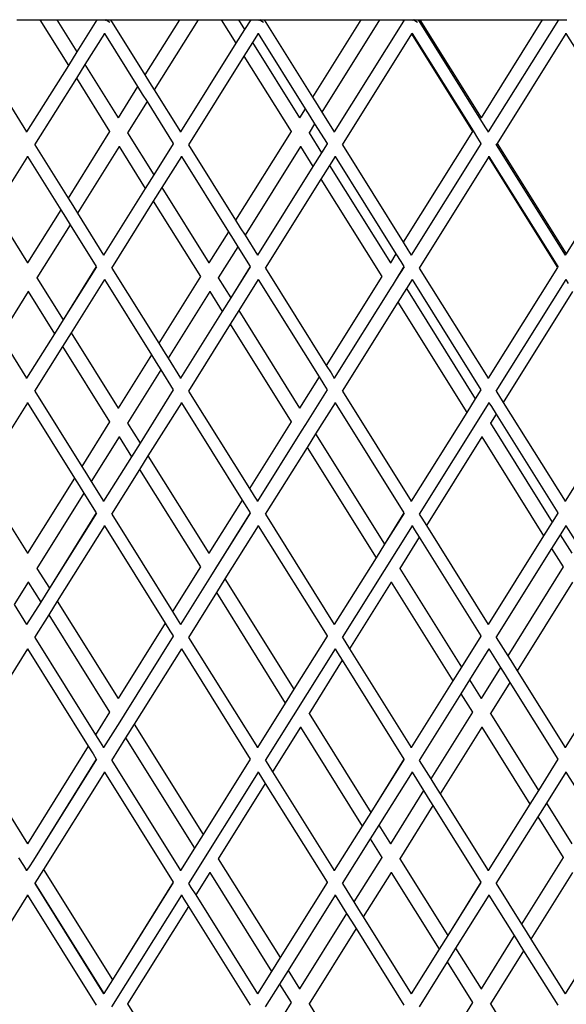
# Model space of a CAD drawing. Units: millimetres. Extents: x 621 to 9149, y -102 to 6396.
# Drawn here: x 8540 to 8629, y 1293 to 1453 of the extents above; entities that cross this region are included whole.
import ezdxf

# ---------------------------------------------------------------- set-up
doc = ezdxf.new("R2010")
doc.units = ezdxf.units.MM
doc.layers.add('Edges', color=7, linetype='Continuous')

# ---------------------------------------------------------------- blocks, each defined once
blk = doc.blocks.new('freight elevator rs')
at = {"layer": 'Edges'}
for p, q in [((375.37, -1806.5), (379.13, -1806.5)), ((379.13, -1806.5), (383.76, -1813.91)), ((379.13, -1806.5), (381.91, -1806.5)), ((381.91, -1806.5), (385.15, -1811.69)), ((381.91, -1806.5), (388.4, -1806.5)), ((388.4, -1806.5), (385.15, -1811.69)), ((388.4, -1806.5), (389.8, -1806.5)), ((389.8, -1806.63), (389.74, -1806.6)), ((389.9, -1806.56), (389.8, -1806.5)), ((390, -1806.5), (389.9, -1806.56)), ((390.49, -1806.93), (389.9, -1806.56)), ((390, -1806.5), (390.59, -1806.5)), ((390.59, -1806.5), (401.81, -1806.5)), ((390.59, -1806.5), (396.2, -1815.47)), ((401.81, -1806.5), (396.2, -1815.47)), ((404.86, -1806.5), (397.72, -1817.91)), ((401.81, -1806.5), (403.33, -1806.5)), ((403.33, -1806.5), (404.86, -1806.5)), ((404.86, -1806.5), (408.61, -1806.5)), ((408.61, -1806.5), (411, -1810.32)), ((408.61, -1806.5), (411.39, -1806.5)), ((411.39, -1806.5), (412.4, -1808.1)), ((411.39, -1806.5), (413.4, -1806.5)), ((413.4, -1806.5), (412.4, -1808.1)), ((413.4, -1806.5), (414.8, -1806.5)), ((414.8, -1806.63), (414.74, -1806.6)), ((414.9, -1806.56), (414.8, -1806.5)), ((415, -1806.5), (414.9, -1806.56)), ((415.49, -1806.93), (414.9, -1806.56)), ((415, -1806.5), (415.59, -1806.5)), ((415.59, -1806.5), (423.44, -1819.06)), ((415.59, -1806.5), (431.29, -1806.5)), ((431.29, -1806.5), (423.44, -1819.06)), ((434.34, -1806.5), (424.97, -1821.5)), ((438.25, -1806.74), (426.98, -1824.72)), ((431.29, -1806.5), (432.82, -1806.5)), ((432.82, -1806.5), (434.34, -1806.5)), ((434.34, -1806.5), (438.1, -1806.5)), ((438.1, -1806.5), (438.25, -1806.74)), ((438.1, -1806.5), (438.4, -1806.5)), ((438.4, -1806.5), (438.25, -1806.74)), ((438.4, -1806.5), (439.8, -1806.5)), ((439.8, -1806.63), (439.74, -1806.6)), ((439.9, -1806.56), (439.8, -1806.5)), ((440, -1806.5), (439.9, -1806.56)), ((440.49, -1806.93), (439.9, -1806.56)), ((440, -1806.5), (440.59, -1806.5)), ((440.59, -1806.5), (440.88, -1806.5)), ((440.59, -1806.5), (450.76, -1822.77)), ((440.88, -1806.5), (450.83, -1822.42)), ((440.88, -1806.5), (460.78, -1806.5)), ((460.78, -1806.5), (450.83, -1822.42)), ((463.4, -1806.5), (451.98, -1824.72)), ((460.78, -1806.5), (462.3, -1806.5)), ((462.3, -1806.5), (463.4, -1806.5)), ((463.4, -1806.5), (464.8, -1806.5)), ((389.62, -1808.72), (386.45, -1813.75)), ((389.62, -1808.72), (389.62, -1808.68)), ((389.62, -1808.72), (395.02, -1817.36)), ((412.4, -1808.1), (411, -1810.32)), ((414.62, -1808.72), (413.69, -1810.17)), ((414.62, -1808.72), (414.62, -1808.68)), ((414.62, -1808.72), (422.26, -1820.95)), ((439.54, -1808.81), (428.26, -1826.83)), ((439.62, -1808.72), (439.54, -1808.81)), ((439.54, -1808.81), (449.44, -1824.64)), ((439.62, -1808.72), (439.62, -1808.68)), ((439.62, -1808.72), (449.53, -1824.57)), ((464.62, -1808.72), (453.43, -1826.58)), ((464.62, -1808.72), (464.62, -1808.68)), ((464.62, -1808.72), (475.8, -1826.61)), ((411, -1810.32), (401.98, -1824.72)), ((413.69, -1810.17), (412.3, -1812.39)), ((413.69, -1810.17), (421.34, -1822.42)), ((385.15, -1811.69), (383.76, -1813.91)), ((386.45, -1813.75), (385.06, -1815.98)), ((386.45, -1813.75), (391.86, -1822.42)), ((412.3, -1812.39), (403.26, -1826.83)), ((412.3, -1812.39), (419.95, -1824.64)), ((370.48, -1814.32), (376.98, -1824.72)), ((383.76, -1813.91), (376.98, -1824.72)), ((385.06, -1815.98), (378.26, -1826.83)), ((385.06, -1815.98), (390.47, -1824.64)), ((396.2, -1815.47), (396.96, -1816.69)), ((396.96, -1816.69), (397.72, -1817.91)), ((395.02, -1817.36), (391.86, -1822.42)), ((395.02, -1817.36), (395.78, -1818.58)), ((395.78, -1818.58), (396.54, -1819.8)), ((397.72, -1817.91), (401.98, -1824.72)), ((396.54, -1819.8), (393.38, -1824.85)), ((396.54, -1819.8), (400.8, -1826.61)), ((423.44, -1819.06), (424.2, -1820.28)), ((422.26, -1820.95), (421.34, -1822.42)), ((422.26, -1820.95), (423.02, -1822.17)), ((424.2, -1820.28), (424.97, -1821.5)), ((424.97, -1821.5), (426.98, -1824.72)), ((391.86, -1822.42), (391.85, -1822.44)), ((421.34, -1822.42), (421.33, -1822.44)), ((423.79, -1823.39), (422.87, -1824.85)), ((423.02, -1822.17), (423.79, -1823.39)), ((423.79, -1823.39), (425.8, -1826.61)), ((450.76, -1822.77), (451.45, -1823.87)), ((450.83, -1822.42), (450.81, -1822.44)), ((376.98, -1824.76), (376.98, -1824.72)), ((390.47, -1824.64), (383.7, -1835.47)), ((390.5, -1824.62), (390.47, -1824.64)), ((393.38, -1824.85), (393.35, -1824.88)), ((393.38, -1824.85), (397.65, -1831.69)), ((401.98, -1824.76), (401.98, -1824.72)), ((419.95, -1824.64), (410.94, -1839.06)), ((419.99, -1824.62), (419.95, -1824.64)), ((422.87, -1824.85), (422.83, -1824.88)), ((422.87, -1824.85), (424.9, -1828.1)), ((426.98, -1824.76), (426.98, -1824.72)), ((449.44, -1824.64), (438.18, -1842.65)), ((449.47, -1824.62), (449.44, -1824.64)), ((449.53, -1824.57), (450.27, -1825.75)), ((451.45, -1823.87), (451.98, -1824.72)), ((451.98, -1824.76), (451.98, -1824.72)), ((400.81, -1826.64), (397.65, -1831.69)), ((400.84, -1826.61), (400.81, -1826.64)), ((425.81, -1826.64), (424.9, -1828.1)), ((425.84, -1826.61), (425.81, -1826.64)), ((450.81, -1826.64), (439.48, -1844.72)), ((450.27, -1825.75), (450.8, -1826.61)), ((450.84, -1826.61), (450.81, -1826.64)), ((453.43, -1826.58), (453.26, -1826.83)), ((453.43, -1826.58), (464.64, -1844.51)), ((475.81, -1826.64), (464.64, -1844.51)), ((378.3, -1826.83), (383.7, -1835.47)), ((391.99, -1827.08), (385.22, -1837.91)), ((392.01, -1827.03), (391.99, -1827.08)), ((391.99, -1827.08), (396.26, -1833.91)), ((403.3, -1826.83), (410.94, -1839.06)), ((421.48, -1827.08), (412.47, -1841.5)), ((421.49, -1827.03), (421.48, -1827.08)), ((421.48, -1827.08), (423.5, -1830.32)), ((424.9, -1828.1), (423.5, -1830.32)), ((428.3, -1826.83), (438.18, -1842.65)), ((453.3, -1826.83), (464.48, -1844.72)), ((377.12, -1828.72), (371.7, -1837.34)), ((377.12, -1828.72), (377.12, -1828.68)), ((377.12, -1828.72), (382.52, -1837.36)), ((402.12, -1828.72), (398.95, -1833.75)), ((402.12, -1828.72), (402.12, -1828.68)), ((402.12, -1828.72), (409.76, -1840.95)), ((427.12, -1828.72), (426.19, -1830.17)), ((427.12, -1828.72), (427.12, -1828.68)), ((427.12, -1828.72), (437, -1844.53)), ((452.04, -1828.81), (440.76, -1846.83)), ((452.12, -1828.72), (452.04, -1828.81)), ((452.04, -1828.81), (463.25, -1846.74)), ((452.12, -1828.72), (452.12, -1828.68)), ((452.12, -1828.72), (463.3, -1846.61)), ((423.5, -1830.32), (414.48, -1844.72)), ((426.19, -1830.17), (424.8, -1832.39)), ((426.19, -1830.17), (436.09, -1846)), ((397.65, -1831.69), (396.26, -1833.91)), ((424.8, -1832.39), (415.76, -1846.83)), ((424.8, -1832.39), (434.69, -1848.23)), ((396.26, -1833.91), (389.48, -1844.72)), ((398.95, -1833.75), (397.56, -1835.98)), ((398.95, -1833.75), (406.6, -1846)), ((383.7, -1835.47), (384.46, -1836.69)), ((397.56, -1835.98), (390.76, -1846.83)), ((397.56, -1835.98), (405.21, -1848.23)), ((371.7, -1837.34), (377.12, -1846)), ((382.52, -1837.36), (377.12, -1846)), ((382.52, -1837.36), (383.28, -1838.58)), ((384.46, -1836.69), (385.22, -1837.91)), ((383.28, -1838.58), (384.04, -1839.8)), ((385.22, -1837.91), (389.48, -1844.72)), ((410.94, -1839.06), (411.7, -1840.28)), ((384.04, -1839.8), (378.64, -1848.44)), ((384.04, -1839.8), (388.3, -1846.61)), ((409.76, -1840.95), (406.6, -1846)), ((409.76, -1840.95), (410.52, -1842.17)), ((411.7, -1840.28), (412.47, -1841.5)), ((410.52, -1842.17), (411.29, -1843.39)), ((412.47, -1841.5), (414.48, -1844.72)), ((438.18, -1842.65), (438.95, -1843.87)), ((411.29, -1843.39), (408.13, -1848.44)), ((411.29, -1843.39), (413.3, -1846.61)), ((438.95, -1843.87), (439.48, -1844.72)), ((389.48, -1844.76), (389.48, -1844.72)), ((414.48, -1844.76), (414.48, -1844.72)), ((437, -1844.53), (436.09, -1846)), ((437, -1844.53), (437.77, -1845.75)), ((437.77, -1845.75), (438.3, -1846.61)), ((439.48, -1844.76), (439.48, -1844.72)), ((464.64, -1844.51), (464.48, -1844.72)), ((464.48, -1844.76), (464.48, -1844.72)), ((377.12, -1846), (377.1, -1846.02)), ((388.3, -1846.61), (382.91, -1855.27)), ((388.31, -1846.64), (382.91, -1855.27)), ((390.8, -1846.83), (398.44, -1859.06)), ((406.6, -1846), (406.59, -1846.02)), ((413.3, -1846.61), (410.15, -1851.69)), ((413.31, -1846.64), (410.15, -1851.69)), ((415.8, -1846.83), (425.68, -1862.65)), ((436.09, -1846), (436.07, -1846.02)), ((438.3, -1846.61), (437.05, -1848.66)), ((438.31, -1846.64), (437.05, -1848.66)), ((440.8, -1846.83), (451.98, -1864.72)), ((463.25, -1846.74), (451.98, -1864.72)), ((463.31, -1846.64), (463.25, -1846.74)), ((463.3, -1846.61), (463.31, -1846.64)), ((378.64, -1848.44), (378.61, -1848.46)), ((378.64, -1848.44), (382.91, -1855.27)), ((389.62, -1848.72), (384.2, -1857.34)), ((389.62, -1848.72), (389.62, -1848.68)), ((389.62, -1848.72), (397.26, -1860.95)), ((405.21, -1848.23), (398.44, -1859.06)), ((405.24, -1848.21), (405.21, -1848.23)), ((408.13, -1848.44), (408.09, -1848.46)), ((408.13, -1848.44), (410.15, -1851.69)), ((414.62, -1848.72), (411.45, -1853.75)), ((414.62, -1848.72), (414.62, -1848.68)), ((414.62, -1848.72), (424.5, -1864.53)), ((434.69, -1848.23), (425.68, -1862.65)), ((434.73, -1848.21), (434.69, -1848.23)), ((437.02, -1848.67), (436.36, -1849.72)), ((437.02, -1848.67), (437.05, -1848.66)), ((439.62, -1848.72), (438.69, -1850.17)), ((439.62, -1848.72), (439.62, -1848.68)), ((439.62, -1848.72), (450.8, -1866.61)), ((464.62, -1848.72), (453.26, -1866.83)), ((464.62, -1848.72), (464.62, -1848.68)), ((464.62, -1848.72), (465.01, -1849.34)), ((377.26, -1850.61), (377.25, -1850.67)), ((406.75, -1850.61), (406.74, -1850.67)), ((436.35, -1849.77), (426.98, -1864.72)), ((436.35, -1849.77), (436.36, -1849.72)), ((438.69, -1850.17), (437.3, -1852.39)), ((438.69, -1850.17), (449.9, -1868.1)), ((377.25, -1850.67), (372.72, -1857.91)), ((377.25, -1850.67), (381.52, -1857.5)), ((406.74, -1850.67), (399.97, -1861.5)), ((406.74, -1850.67), (408.76, -1853.91)), ((410.15, -1851.69), (408.76, -1853.91)), ((465.7, -1850.67), (454.45, -1868.67)), ((411.45, -1853.75), (410.06, -1855.98)), ((411.45, -1853.75), (421.34, -1869.59)), ((437.3, -1852.39), (428.26, -1866.83)), ((437.3, -1852.39), (448.5, -1870.32)), ((382.91, -1855.27), (381.52, -1857.5)), ((408.76, -1853.91), (401.98, -1864.72)), ((410.06, -1855.98), (403.26, -1866.83)), ((410.06, -1855.98), (419.95, -1871.81)), ((372.72, -1857.91), (376.98, -1864.72)), ((381.52, -1857.5), (376.98, -1864.72)), ((384.2, -1857.34), (382.81, -1859.57)), ((384.2, -1857.34), (391.86, -1869.59)), ((382.81, -1859.57), (378.26, -1866.83)), ((382.81, -1859.57), (390.47, -1871.81)), ((398.44, -1859.06), (399.2, -1860.28)), ((397.26, -1860.95), (391.86, -1869.59)), ((397.26, -1860.95), (398.02, -1862.17)), ((399.2, -1860.28), (399.97, -1861.5)), ((399.97, -1861.5), (401.98, -1864.72)), ((398.79, -1863.39), (393.38, -1872.03)), ((398.02, -1862.17), (398.79, -1863.39)), ((398.79, -1863.39), (400.8, -1866.61)), ((425.68, -1862.65), (426.45, -1863.87)), ((376.98, -1864.76), (376.98, -1864.72)), ((401.98, -1864.76), (401.98, -1864.72)), ((424.5, -1864.53), (421.34, -1869.59)), ((424.5, -1864.53), (425.27, -1865.75)), ((426.45, -1863.87), (426.98, -1864.72)), ((426.98, -1864.76), (426.98, -1864.72)), ((451.98, -1864.76), (451.98, -1864.72)), ((400.8, -1866.61), (395.41, -1875.27)), ((400.81, -1866.64), (395.41, -1875.27)), ((425.81, -1866.64), (422.3, -1872.24)), ((425.27, -1865.75), (425.8, -1866.61)), ((425.84, -1866.61), (425.81, -1866.64)), ((450.8, -1866.61), (449.9, -1868.1)), ((450.81, -1866.64), (449.9, -1868.1)), ((378.3, -1866.83), (385.94, -1879.06)), ((403.3, -1866.83), (413.18, -1882.65)), ((428.3, -1866.83), (439.48, -1884.72)), ((449.9, -1868.1), (448.5, -1870.32)), ((453.3, -1866.83), (453.69, -1867.45)), ((453.69, -1867.45), (454.45, -1868.67)), ((475.75, -1866.74), (464.48, -1884.72)), ((377.12, -1868.72), (369.46, -1880.93)), ((377.12, -1868.72), (377.12, -1868.68)), ((377.12, -1868.72), (384.76, -1880.95)), ((391.86, -1869.59), (391.85, -1869.64)), ((402.12, -1868.72), (396.7, -1877.34)), ((402.12, -1868.72), (402.12, -1868.68)), ((402.12, -1868.72), (412, -1884.53)), ((421.34, -1869.59), (421.33, -1869.61)), ((427.12, -1868.72), (423.95, -1873.75)), ((427.12, -1868.72), (427.12, -1868.68)), ((427.12, -1868.72), (438.3, -1886.61)), ((452.12, -1868.72), (440.76, -1886.83)), ((452.12, -1868.72), (452.12, -1868.68)), ((452.12, -1868.72), (452.51, -1869.34)), ((452.51, -1869.34), (453.27, -1870.56)), ((454.45, -1868.67), (464.48, -1884.72)), ((448.5, -1870.32), (439.48, -1884.72)), ((453.27, -1870.56), (452.35, -1872.03)), ((453.27, -1870.56), (463.3, -1886.61)), ((390.47, -1871.81), (385.94, -1879.06)), ((390.5, -1871.79), (390.47, -1871.81)), ((393.38, -1872.03), (393.35, -1872.05)), ((393.38, -1872.03), (395.41, -1875.27)), ((419.95, -1871.81), (413.18, -1882.65)), ((419.99, -1871.79), (419.95, -1871.81)), ((422.3, -1872.24), (421.61, -1873.35)), ((452.35, -1872.03), (452.32, -1872.05)), ((452.35, -1872.03), (462.4, -1888.1)), ((391.99, -1874.25), (387.47, -1881.5)), ((392.01, -1874.2), (391.99, -1874.25)), ((391.99, -1874.25), (394.02, -1877.5)), ((421.61, -1873.35), (414.48, -1884.72)), ((423.95, -1873.75), (422.56, -1875.98)), ((423.95, -1873.75), (435.15, -1891.69)), ((450.96, -1874.25), (441.95, -1888.67)), ((450.97, -1874.2), (450.96, -1874.25)), ((450.96, -1874.25), (461, -1890.32)), ((395.41, -1875.27), (394.02, -1877.5)), ((422.56, -1875.98), (415.76, -1886.83)), ((422.56, -1875.98), (433.76, -1893.91)), ((394.02, -1877.5), (389.48, -1884.72)), ((396.7, -1877.34), (395.31, -1879.57)), ((396.7, -1877.34), (406.6, -1893.18)), ((385.94, -1879.06), (386.7, -1880.28)), ((369.46, -1880.93), (377.12, -1893.18)), ((384.76, -1880.95), (377.12, -1893.18)), ((384.76, -1880.95), (385.52, -1882.17)), ((386.7, -1880.28), (387.47, -1881.5)), ((395.31, -1879.57), (390.76, -1886.83)), ((395.31, -1879.57), (405.21, -1895.4)), ((385.52, -1882.17), (386.29, -1883.39)), ((387.47, -1881.5), (389.48, -1884.72)), ((386.29, -1883.39), (378.64, -1895.62)), ((386.29, -1883.39), (388.3, -1886.61)), ((413.18, -1882.65), (413.95, -1883.87)), ((413.95, -1883.87), (414.48, -1884.72)), ((389.48, -1884.76), (389.48, -1884.72)), ((412, -1884.53), (406.6, -1893.18)), ((412, -1884.53), (412.77, -1885.75)), ((412.77, -1885.75), (413.3, -1886.61)), ((414.48, -1884.76), (414.48, -1884.72)), ((439.48, -1884.76), (439.48, -1884.72)), ((464.48, -1884.76), (464.48, -1884.72)), ((388.3, -1886.61), (380.67, -1898.86)), ((388.31, -1886.64), (380.67, -1898.86)), ((390.8, -1886.83), (400.68, -1902.65)), ((413.3, -1886.61), (407.56, -1895.83)), ((413.31, -1886.64), (407.56, -1895.83)), ((415.8, -1886.83), (426.98, -1904.72)), ((438.3, -1886.61), (435.15, -1891.69)), ((438.31, -1886.64), (435.15, -1891.69)), ((440.8, -1886.83), (441.19, -1887.45)), ((463.31, -1886.64), (462.4, -1888.1)), ((463.34, -1886.61), (463.31, -1886.64)), ((389.62, -1888.72), (381.96, -1900.93)), ((389.62, -1888.72), (389.62, -1888.68)), ((389.62, -1888.72), (399.5, -1904.53)), ((414.62, -1888.72), (409.2, -1897.34)), ((414.62, -1888.72), (414.62, -1888.68)), ((414.62, -1888.72), (425.8, -1906.61)), ((439.62, -1888.72), (428.26, -1906.83)), ((439.62, -1888.72), (439.62, -1888.68)), ((439.62, -1888.72), (440.01, -1889.34)), ((441.19, -1887.45), (441.95, -1888.67)), ((441.95, -1888.67), (451.98, -1904.72)), ((462.4, -1888.1), (461, -1890.32)), ((464.62, -1888.72), (463.69, -1890.17)), ((464.62, -1888.72), (464.62, -1888.68)), ((464.62, -1888.72), (466.49, -1891.71)), ((440.77, -1890.56), (437.61, -1895.62)), ((440.01, -1889.34), (440.77, -1890.56)), ((440.77, -1890.56), (450.8, -1906.61)), ((461, -1890.32), (451.98, -1904.72)), ((463.69, -1890.17), (462.3, -1892.39)), ((463.69, -1890.17), (465.57, -1893.18)), ((435.15, -1891.69), (433.76, -1893.91)), ((377.12, -1893.18), (377.1, -1893.2)), ((406.6, -1893.18), (406.59, -1893.2)), ((462.3, -1892.39), (453.26, -1906.83)), ((462.3, -1892.39), (464.18, -1895.4)), ((405.21, -1895.4), (400.68, -1902.65)), ((405.24, -1895.38), (405.21, -1895.4)), ((433.76, -1893.91), (426.98, -1904.72)), ((464.18, -1895.4), (455.17, -1909.82)), ((464.21, -1895.38), (464.18, -1895.4)), ((378.64, -1895.62), (378.61, -1895.64)), ((378.64, -1895.62), (380.67, -1898.86)), ((406.87, -1896.94), (401.98, -1904.72)), ((407.56, -1895.83), (406.87, -1896.94)), ((437.61, -1895.62), (437.58, -1895.64)), ((437.61, -1895.62), (447.65, -1911.69)), ((377.25, -1897.84), (374.97, -1901.5)), ((377.26, -1897.79), (377.25, -1897.84)), ((377.25, -1897.84), (379.28, -1901.09)), ((409.2, -1897.34), (407.81, -1899.57)), ((409.2, -1897.34), (420.41, -1915.27)), ((436.22, -1897.84), (429.45, -1908.67)), ((436.23, -1897.79), (436.22, -1897.84)), ((436.22, -1897.84), (446.26, -1913.91)), ((465.7, -1897.84), (456.69, -1912.26)), ((380.67, -1898.86), (379.28, -1901.09)), ((407.81, -1899.57), (403.26, -1906.83)), ((407.81, -1899.57), (419.02, -1917.5)), ((374.97, -1901.5), (376.98, -1904.72)), ((379.28, -1901.09), (376.98, -1904.72)), ((381.96, -1900.93), (380.57, -1903.15)), ((381.96, -1900.93), (391.86, -1916.76)), ((380.57, -1903.15), (378.26, -1906.83)), ((380.57, -1903.15), (390.47, -1918.99)), ((400.68, -1902.65), (401.45, -1903.87)), ((376.98, -1904.76), (376.98, -1904.72)), ((399.5, -1904.53), (391.86, -1916.76)), ((399.5, -1904.53), (400.27, -1905.75)), ((401.45, -1903.87), (401.98, -1904.72)), ((401.98, -1904.76), (401.98, -1904.72)), ((426.98, -1904.76), (426.98, -1904.72)), ((451.98, -1904.76), (451.98, -1904.72)), ((400.27, -1905.75), (400.8, -1906.61)), ((400.84, -1906.61), (400.81, -1906.64)), ((425.84, -1906.61), (425.81, -1906.64)), ((450.84, -1906.61), (450.81, -1906.64)), ((378.3, -1906.83), (388.18, -1922.65)), ((400.81, -1906.64), (392.82, -1919.42)), ((403.3, -1906.83), (414.48, -1924.72)), ((425.81, -1906.64), (420.41, -1915.27)), ((428.3, -1906.83), (428.69, -1907.45)), ((428.69, -1907.45), (429.45, -1908.67)), ((450.81, -1906.64), (447.65, -1911.69)), ((453.3, -1906.83), (455.17, -1909.82)), ((377.12, -1908.72), (367.22, -1924.52)), ((377.12, -1908.72), (377.12, -1908.68)), ((377.12, -1908.72), (387, -1924.53)), ((402.12, -1908.72), (394.46, -1920.93)), ((402.12, -1908.72), (402.12, -1908.68)), ((402.12, -1908.72), (413.3, -1926.61)), ((427.12, -1908.72), (415.76, -1926.83)), ((427.12, -1908.72), (427.12, -1908.68)), ((427.12, -1908.72), (427.51, -1909.34)), ((427.51, -1909.34), (428.27, -1910.56)), ((429.45, -1908.67), (439.48, -1924.72)), ((452.12, -1908.72), (448.95, -1913.75)), ((452.12, -1908.72), (452.12, -1908.68)), ((452.12, -1908.72), (453.99, -1911.71)), ((455.17, -1909.82), (455.93, -1911.04)), ((428.27, -1910.56), (422.87, -1919.2)), ((428.27, -1910.56), (438.3, -1926.61)), ((455.93, -1911.04), (456.69, -1912.26)), ((473.5, -1910.32), (464.48, -1924.72)), ((447.65, -1911.69), (446.26, -1913.91)), ((453.99, -1911.71), (450.83, -1916.76)), ((453.99, -1911.71), (454.75, -1912.93)), ((454.75, -1912.93), (455.51, -1914.15)), ((456.69, -1912.26), (464.48, -1924.72)), ((446.26, -1913.91), (439.48, -1924.72)), ((448.95, -1913.75), (447.56, -1915.98)), ((448.95, -1913.75), (450.83, -1916.76)), ((455.51, -1914.15), (452.35, -1919.2)), ((455.51, -1914.15), (463.3, -1926.61)), ((420.41, -1915.27), (419.02, -1917.5)), ((447.56, -1915.98), (440.76, -1926.83)), ((447.56, -1915.98), (449.44, -1918.99)), ((391.86, -1916.76), (391.85, -1916.79)), ((419.02, -1917.5), (414.48, -1924.72)), ((450.83, -1916.76), (450.81, -1916.79)), ((390.47, -1918.99), (388.18, -1922.65)), ((390.5, -1918.97), (390.47, -1918.99)), ((392.82, -1919.42), (392.13, -1920.53)), ((422.87, -1919.2), (422.83, -1919.23)), ((422.87, -1919.2), (432.91, -1935.27)), ((449.44, -1918.99), (442.67, -1929.82)), ((449.47, -1918.97), (449.44, -1918.99)), ((452.35, -1919.2), (452.32, -1919.23)), ((452.35, -1919.2), (460.15, -1931.69)), ((392.13, -1920.53), (389.48, -1924.72)), ((394.46, -1920.93), (393.07, -1923.15)), ((394.46, -1920.93), (405.67, -1938.86)), ((421.48, -1921.43), (416.95, -1928.67)), ((421.49, -1921.37), (421.48, -1921.43)), ((421.48, -1921.43), (431.52, -1937.5)), ((450.96, -1921.43), (444.19, -1932.26)), ((450.97, -1921.37), (450.96, -1921.43)), ((450.96, -1921.43), (458.76, -1933.91)), ((388.18, -1922.65), (388.95, -1923.87)), ((388.95, -1923.87), (389.48, -1924.72)), ((393.07, -1923.15), (390.76, -1926.83)), ((393.07, -1923.15), (404.28, -1941.09)), ((367.22, -1924.52), (377.12, -1940.35)), ((387, -1924.53), (377.12, -1940.35)), ((387, -1924.53), (387.77, -1925.75)), ((387.77, -1925.75), (388.3, -1926.61)), ((389.48, -1924.76), (389.48, -1924.72)), ((414.48, -1924.76), (414.48, -1924.72)), ((439.48, -1924.76), (439.48, -1924.72)), ((464.48, -1924.76), (464.48, -1924.72)), ((388.3, -1926.61), (378.08, -1943.01)), ((388.31, -1926.64), (378.08, -1943.01)), ((390.8, -1926.83), (401.98, -1944.72)), ((413.3, -1926.61), (405.67, -1938.86)), ((413.31, -1926.64), (405.67, -1938.86)), ((415.8, -1926.83), (416.19, -1927.45)), ((438.3, -1926.61), (432.91, -1935.27)), ((438.31, -1926.64), (432.91, -1935.27)), ((440.8, -1926.83), (442.67, -1929.82)), ((463.31, -1926.64), (460.15, -1931.69)), ((463.34, -1926.61), (463.31, -1926.64)), ((389.62, -1928.72), (379.72, -1944.52)), ((389.62, -1928.72), (389.62, -1928.68)), ((389.62, -1928.72), (400.8, -1946.61)), ((414.62, -1928.72), (403.26, -1946.83)), ((414.62, -1928.72), (414.62, -1928.68)), ((414.62, -1928.72), (415.01, -1929.34)), ((416.19, -1927.45), (416.95, -1928.67)), ((416.95, -1928.67), (426.98, -1944.72)), ((439.62, -1928.72), (434.2, -1937.34)), ((439.62, -1928.72), (439.62, -1928.68)), ((439.62, -1928.72), (441.49, -1931.71)), ((464.62, -1928.72), (461.45, -1933.75)), ((464.62, -1928.72), (464.62, -1928.68)), ((464.62, -1928.72), (468.73, -1935.29)), ((415.77, -1930.56), (408.13, -1942.79)), ((415.01, -1929.34), (415.77, -1930.56)), ((415.77, -1930.56), (425.8, -1946.61)), ((442.67, -1929.82), (443.43, -1931.04)), ((441.49, -1931.71), (436.09, -1940.35)), ((441.49, -1931.71), (442.25, -1932.93)), ((443.43, -1931.04), (444.19, -1932.26)), ((460.15, -1931.69), (458.76, -1933.91)), ((442.25, -1932.93), (443.01, -1934.15)), ((444.19, -1932.26), (451.98, -1944.72)), ((461.45, -1933.75), (460.06, -1935.98)), ((461.45, -1933.75), (465.57, -1940.35)), ((432.91, -1935.27), (431.52, -1937.5)), ((443.01, -1934.15), (437.61, -1942.79)), ((443.01, -1934.15), (450.8, -1946.61)), ((458.76, -1933.91), (451.98, -1944.72)), ((460.06, -1935.98), (453.26, -1946.83)), ((460.06, -1935.98), (464.18, -1942.58)), ((431.52, -1937.5), (426.98, -1944.72)), ((434.2, -1937.34), (432.81, -1939.57)), ((434.2, -1937.34), (436.09, -1940.35)), ((405.67, -1938.86), (404.28, -1941.09)), ((432.81, -1939.57), (428.26, -1946.83)), ((432.81, -1939.57), (434.69, -1942.58)), ((377.12, -1940.35), (377.1, -1940.37)), ((404.28, -1941.09), (401.98, -1944.72)), ((436.09, -1940.35), (436.07, -1940.37)), ((375.68, -1942.65), (376.45, -1943.87)), ((378.08, -1943.01), (377.39, -1944.11)), ((408.13, -1942.79), (408.09, -1942.81)), ((408.13, -1942.79), (418.17, -1958.86)), ((434.69, -1942.58), (430.17, -1949.82)), ((434.73, -1942.55), (434.69, -1942.58)), ((437.61, -1942.79), (437.58, -1942.81)), ((437.61, -1942.79), (445.41, -1955.27)), ((464.18, -1942.58), (457.41, -1953.41)), ((464.21, -1942.55), (464.18, -1942.58)), ((376.45, -1943.87), (376.98, -1944.72)), ((377.39, -1944.11), (376.98, -1944.72)), ((376.98, -1944.76), (376.98, -1944.72)), ((379.72, -1944.52), (378.33, -1946.74)), ((379.72, -1944.52), (390.93, -1962.45)), ((401.98, -1944.76), (401.98, -1944.72)), ((406.74, -1945.02), (404.45, -1948.67)), ((406.75, -1944.96), (406.74, -1945.02)), ((406.74, -1945.02), (416.78, -1961.09)), ((426.98, -1944.76), (426.98, -1944.72)), ((436.22, -1945.02), (431.69, -1952.26)), ((436.23, -1944.96), (436.22, -1945.02)), ((436.22, -1945.02), (444.02, -1957.5)), ((451.98, -1944.76), (451.98, -1944.72)), ((465.7, -1945.02), (458.93, -1955.85)), ((400.8, -1946.61), (390.93, -1962.45)), ((425.84, -1946.61), (425.81, -1946.64)), ((450.8, -1946.61), (445.41, -1955.27)), ((378.3, -1946.83), (378.26, -1946.83)), ((378.33, -1946.74), (378.3, -1946.83)), ((378.3, -1946.83), (389.48, -1964.72)), ((378.33, -1946.74), (389.54, -1964.67)), ((400.81, -1946.64), (390.93, -1962.45)), ((403.3, -1946.83), (403.69, -1947.45)), ((403.69, -1947.45), (404.45, -1948.67)), ((425.81, -1946.64), (418.17, -1958.86)), ((428.3, -1946.83), (430.17, -1949.82)), ((450.81, -1946.64), (445.41, -1955.27)), ((453.3, -1946.83), (457.41, -1953.41)), ((377.12, -1948.72), (365.76, -1966.83)), ((377.12, -1948.72), (377.12, -1948.68)), ((377.12, -1948.72), (388.3, -1966.61)), ((402.12, -1948.72), (390.76, -1966.83)), ((402.12, -1948.72), (402.12, -1948.68)), ((402.12, -1948.72), (402.51, -1949.34)), ((402.51, -1949.34), (403.27, -1950.56)), ((404.45, -1948.67), (414.48, -1964.72)), ((427.12, -1948.72), (419.46, -1960.93)), ((427.12, -1948.72), (427.12, -1948.68)), ((427.12, -1948.72), (428.99, -1951.71)), ((430.17, -1949.82), (430.93, -1951.04)), ((452.12, -1948.72), (446.7, -1957.34)), ((452.12, -1948.72), (452.12, -1948.68)), ((452.12, -1948.72), (456.23, -1955.29)), ((403.27, -1950.56), (393.38, -1966.38)), ((403.27, -1950.56), (413.3, -1966.61)), ((430.93, -1951.04), (431.69, -1952.26)), ((428.99, -1951.71), (421.34, -1963.94)), ((428.99, -1951.71), (429.75, -1952.93)), ((429.75, -1952.93), (430.51, -1954.15)), ((431.69, -1952.26), (439.48, -1964.72)), ((430.51, -1954.15), (422.87, -1966.38)), ((430.51, -1954.15), (438.3, -1966.61)), ((457.41, -1953.41), (458.17, -1954.63)), ((471.26, -1953.91), (464.48, -1964.72)), ((445.41, -1955.27), (444.02, -1957.5)), ((456.23, -1955.29), (450.83, -1963.94)), ((456.23, -1955.29), (456.99, -1956.51)), ((458.17, -1954.63), (458.93, -1955.85)), ((458.93, -1955.85), (464.48, -1964.72)), ((444.02, -1957.5), (439.48, -1964.72)), ((446.7, -1957.34), (445.31, -1959.57)), ((446.7, -1957.34), (450.83, -1963.94)), ((457.75, -1957.73), (452.35, -1966.38)), ((456.99, -1956.51), (457.75, -1957.73)), ((457.75, -1957.73), (463.3, -1966.61)), ((418.17, -1958.86), (416.78, -1961.09)), ((419.46, -1960.93), (418.07, -1963.15)), ((419.46, -1960.93), (421.34, -1963.94)), ((445.31, -1959.57), (440.76, -1966.83)), ((445.31, -1959.57), (449.44, -1966.16)), ((390.93, -1962.45), (389.54, -1964.67)), ((416.78, -1961.09), (414.48, -1964.72)), ((418.07, -1963.15), (415.76, -1966.83)), ((418.07, -1963.15), (419.95, -1966.16)), ((421.34, -1963.94), (421.33, -1963.99)), ((450.83, -1963.94), (450.81, -1963.99)), ((389.54, -1964.67), (389.48, -1964.72)), ((389.48, -1964.76), (389.48, -1964.72)), ((414.48, -1964.76), (414.48, -1964.72)), ((439.48, -1964.76), (439.48, -1964.72)), ((464.48, -1964.76), (464.48, -1964.72)), ((393.38, -1966.38), (393.35, -1966.4)), ((393.38, -1966.38), (403.43, -1982.45)), ((419.95, -1966.16), (417.67, -1969.82)), ((419.99, -1966.14), (419.95, -1966.16)), ((422.87, -1966.38), (422.83, -1966.4)), ((422.87, -1966.38), (430.67, -1978.86)), ((449.44, -1966.16), (444.91, -1973.41)), ((449.47, -1966.14), (449.44, -1966.16)), ((452.35, -1966.38), (452.32, -1966.4)), ((452.35, -1966.38), (457.91, -1975.27))]:
    blk.add_line(p, q, dxfattribs=at)

msp = doc.modelspace()

# ---------------------------------------------------------------- block references
msp.add_blockref('freight elevator rs', (8164.45, 3259.47))

doc.saveas('drawing.dxf')
